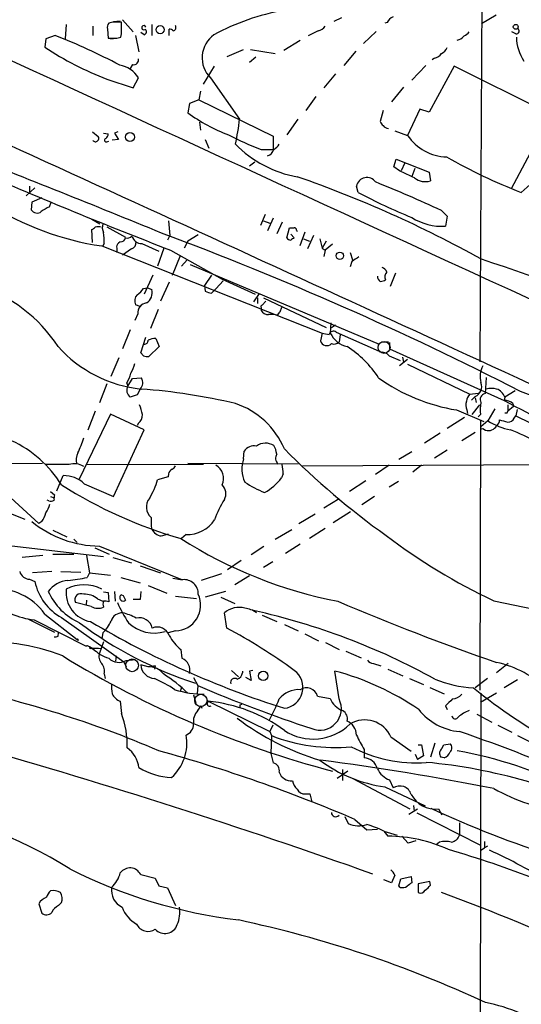
# Model space of a CAD drawing. Extents: x 8 to 1055, y 8 to 885.
# Drawn here: x 477 to 550, y 543 to 687 of the extents above; entities that cross this region are included whole.
import ezdxf

# ---------------------------------------------------------------- set-up
doc = ezdxf.new("R2010")
doc.units = 0
doc.header["$MEASUREMENT"] = 0
doc.layers.add('MAIN', color=5, linetype='CONTINUOUS')

msp = doc.modelspace()

# ---------------------------------------------------------------- linework, layer by layer
at = {"layer": 'MAIN'}
for p, q in [((543.8987, 697.6533), (543.56, 636.778)), ((523.4093, 686.816), (522.3087, 686.308)), ((545.9307, 687.2393), (543.814, 685.9693)), ((483.362, 685.8847), (483.1927, 683.768)), ((487.2567, 685.6307), (487.2567, 684.276)), ((489.3733, 685.2073), (489.458, 683.8527)), ((490.1353, 686.2233), (489.5427, 686.054)), ((490.22, 686.308), (491.236, 686.3927)), ((491.4053, 684.9533), (491.4053, 686.2233)), ((491.5747, 686.562), (493.0987, 684.784)), ((495.808, 685.8847), (495.808, 684.276)), ((498.348, 684.276), (498.348, 685.2073)), ((530.098, 686.1387), (529.7593, 686.054)), ((480.3987, 683.768), (480.2293, 682.5827)), ((481.7533, 684.276), (480.3987, 683.768)), ((489.7967, 683.768), (490.728, 683.8527)), ((490.728, 683.8527), (491.3207, 684.022)), ((493.4373, 684.276), (493.9453, 681.9053)), ((494.7073, 684.3607), (494.1993, 684.6993)), ((520.0227, 684.9533), (518.5833, 684.1913)), ((528.4893, 684.8687), (526.6267, 683.0907)), ((548.8093, 684.53), (548.2167, 684.784)), ((517.398, 683.514), (515.0273, 682.0747)), ((509.1007, 682.1593), (506.73, 681.1433)), ((510.032, 680.3813), (510.9633, 681.1433)), ((510.2013, 682.244), (513.7573, 681.6513)), ((525.526, 681.99), (523.748, 679.8733)), ((536.956, 680.974), (536.6173, 680.72)), ((493.014, 680.0427), (492.6753, 679.45)), ((503.3433, 677.164), (504.952, 679.7887)), ((535.686, 679.8733), (533.654, 677.7567)), ((539.8347, 679.7887), (536.194, 673.1)), ((553.5507, 672.9307), (539.8347, 679.7887)), ((493.0987, 676.656), (493.8607, 678.0953)), ((504.3593, 678.0953), (508.5927, 672.084)), ((522.5627, 678.688), (520.8693, 676.656)), ((489.2887, 677.926), (493.0987, 676.656)), ((532.4687, 676.7407), (530.6907, 674.624)), ((502.92, 676.148), (502.666, 674.878)), ((519.684, 675.386), (518.2447, 673.354)), ((501.3113, 674.37), (501.0573, 673.0153)), ((502.666, 674.878), (501.3113, 674.37)), ((502.666, 674.878), (513.5033, 669.6287)), ((529.5053, 673.354), (529.082, 671.7453)), ((534.8393, 673.5233), (533.0613, 669.7133)), ((536.194, 673.1), (534.8393, 673.5233)), ((502.7507, 671.6607), (502.92, 670.4753)), ((517.0593, 672.084), (515.4507, 669.798)), ((553.3813, 671.83), (548.132, 661.924)), ((487.172, 670.2213), (488.0187, 669.544)), ((488.7807, 670.052), (489.458, 669.9673)), ((490.8973, 670.2213), (490.3893, 670.052)), ((490.3893, 670.052), (490.982, 669.1207)), ((513.5033, 669.6287), (513.5033, 667.6813)), ((531.1987, 670.3907), (533.0613, 669.7133)), ((489.2887, 668.782), (489.5427, 668.8667)), ((490.982, 669.1207), (490.0507, 669.036)), ((503.5973, 669.1207), (504.1053, 667.8507)), ((511.7253, 667.6813), (513.5033, 667.6813)), ((510.794, 665.8187), (510.032, 665.226)), ((531.0293, 665.1413), (531.368, 666.242)), ((531.876, 664.5487), (531.0293, 665.1413)), ((531.368, 666.242), (536.194, 664.3793)), ((532.638, 665.734), (532.13, 664.5487)), ((533.7387, 663.7867), (534.162, 664.972)), ((536.194, 664.3793), (536.3633, 663.1093)), ((478.028, 662.3473), (478.028, 661.5007)), ((525.8647, 661.416), (525.6107, 662.3473)), ((549.5713, 661.416), (551.7727, 663.3633)), ((478.79, 662.0933), (477.52, 660.908)), ((478.3667, 659.9767), (478.282, 658.876)), ((479.806, 660.654), (478.3667, 659.9767)), ((480.9067, 659.2993), (481.1607, 659.9767)), ((512.318, 658.1987), (511.6407, 656.59)), ((537.972, 658.7913), (538.8187, 657.9447)), ((487.0873, 657.5213), (488.2727, 656.844)), ((498.2633, 657.2673), (498.4327, 655.1507)), ((512.064, 657.2673), (512.9953, 656.9287)), ((513.5033, 657.6907), (512.6567, 655.828)), ((514.7733, 657.098), (514.0113, 655.4047)), ((538.8187, 657.9447), (538.5647, 656.5053)), ((487.172, 654.1347), (487.0873, 655.9973)), ((489.2887, 656.4207), (491.998, 654.8967)), ((498.4327, 655.1507), (498.094, 654.4733)), ((502.5813, 655.2353), (501.0573, 654.304)), ((515.4507, 654.812), (515.874, 656.2513)), ((516.0433, 655.32), (516.5513, 654.812)), ((516.89, 655.9127), (516.9747, 655.7433)), ((517.398, 653.7113), (518.16, 655.6587)), ((519.3453, 655.1507), (518.4987, 653.2033)), ((488.8653, 653.9653), (488.696, 653.6267)), ((491.236, 654.2193), (490.982, 654.05)), ((494.3687, 653.9653), (496.824, 652.8647)), ((501.0573, 654.304), (500.5493, 653.288)), ((517.906, 654.6427), (518.7527, 654.304)), ((520.2767, 654.6427), (520.6153, 653.288)), ((521.208, 654.304), (520.6153, 653.288)), ((522.1393, 653.8807), (521.0387, 653.034)), ((488.5267, 653.6267), (520.6153, 640.9267)), ((490.728, 653.288), (490.728, 652.6953)), ((492.8447, 653.2033), (491.5747, 652.272)), ((497.586, 653.288), (496.6547, 650.6633)), ((498.5173, 653.034), (506.0527, 648.8007)), ((520.6153, 653.288), (521.0387, 653.034)), ((521.0387, 653.034), (520.8693, 652.1027)), ((524.6793, 652.6953), (525.018, 651.5947)), ((499.9567, 652.1873), (498.7713, 649.3087)), ((500.126, 650.6633), (500.9727, 651.5947)), ((501.396, 650.9173), (528.9127, 639.318)), ((524.9333, 651.3407), (524.6793, 650.5787)), ((495.9773, 649.3933), (494.7073, 646.5993)), ((504.5287, 649.3933), (503.5127, 647.8693)), ((531.2833, 649.6473), (530.5213, 647.7)), ((498.348, 648.3773), (497.078, 645.5833)), ((506.222, 648.5467), (505.206, 647.446)), ((506.0527, 648.8007), (510.8787, 646.5993)), ((494.6227, 647.446), (495.2153, 647.5307)), ((495.2153, 647.5307), (495.808, 647.2767)), ((503.5127, 647.8693), (503.5973, 647.0227)), ((504.5287, 646.7687), (505.206, 647.446)), ((511.4713, 646.684), (510.6247, 645.4987)), ((494.1147, 644.8213), (493.4373, 645.0753)), ((511.2173, 646.0913), (511.2173, 645.2447)), ((512.4027, 645.5833), (511.8947, 644.9907)), ((512.064, 646.0913), (521.208, 641.7733)), ((493.776, 643.7207), (493.3527, 642.7893)), ((496.7393, 644.398), (495.6387, 641.604)), ((511.7253, 644.652), (511.7253, 644.2287)), ((514.096, 643.5513), (514.4347, 643.9747)), ((514.6887, 644.652), (514.4347, 643.9747)), ((521.8853, 642.4507), (521.8007, 640.9267)), ((492.6753, 641.4347), (491.5747, 638.6407)), ((520.6153, 640.9267), (520.3613, 639.826)), ((522.5627, 642.112), (521.97, 641.6887)), ((522.6473, 641.096), (528.9127, 638.302)), ((494.1993, 638.048), (494.9613, 640.334)), ((496.4007, 640.1647), (496.9087, 638.9793)), ((523.24, 640.6727), (523.0707, 639.6567)), ((529.2513, 639.6567), (530.2673, 639.6567)), ((530.4367, 639.572), (530.4367, 638.6407)), ((494.6227, 637.6247), (494.1993, 638.048)), ((496.9087, 638.9793), (495.3847, 637.54)), ((530.4367, 638.6407), (547.116, 631.1053)), ((489.8813, 634.6613), (491.0667, 637.3707)), ((530.352, 637.6247), (531.9607, 636.9473)), ((533.0613, 637.1167), (531.876, 636.1853)), ((532.2993, 637.4553), (532.4687, 636.6933)), ((533.0613, 636.4393), (542.1207, 632.0367)), ((492.1673, 633.6453), (492.3367, 633.222)), ((492.3367, 633.222), (493.014, 634.3227)), ((493.014, 634.3227), (494.284, 634.4073)), ((544.4913, 634.492), (544.322, 632.1213)), ((489.2887, 633.5607), (488.188, 630.7667)), ((494.1147, 632.7987), (493.6913, 631.952)), ((542.1207, 632.0367), (543.306, 632.206)), ((548.7247, 632.5447), (547.2007, 631.6133)), ((493.6913, 631.952), (492.6753, 631.6133)), ((542.8827, 631.698), (542.3747, 631.19)), ((542.8827, 631.5287), (543.052, 630.8513)), ((547.2007, 631.6133), (547.116, 631.1053)), ((487.5953, 629.5813), (486.4947, 626.7873)), ((540.1733, 629.7507), (544.1527, 628.0573)), ((541.6973, 629.7507), (541.782, 629.2427)), ((542.4593, 629.0733), (543.56, 630.5127)), ((545.7613, 629.92), (544.7453, 628.142)), ((547.5393, 629.3273), (547.624, 629.5813)), ((547.624, 630.5127), (547.624, 629.5813)), ((548.4707, 630.2587), (547.624, 629.5813)), ((548.386, 630.682), (548.4707, 630.2587)), ((548.9787, 629.8353), (548.8093, 628.904)), ((489.7967, 629.158), (485.2247, 619.6753)), ((494.7073, 626.872), (489.7967, 629.158)), ((541.3587, 628.65), (538.8187, 627.0413)), ((543.6447, 629.0733), (543.306, 628.7347)), ((543.6447, 628.2267), (543.56, 588.9413)), ((544.7453, 628.142), (543.7293, 627.2953)), ((548.5553, 628.5653), (548.8093, 628.904)), ((548.8093, 628.904), (557.4453, 624.6707)), ((490.22, 617.1353), (494.7073, 626.872)), ((493.8607, 627.8033), (493.6913, 627.4647)), ((542.8827, 626.4487), (540.9353, 625.2633)), ((543.9833, 627.0413), (544.4067, 626.7873)), ((537.8027, 626.364), (535.5167, 624.9247)), ((509.1853, 622.6387), (509.27, 623.7393)), ((533.654, 623.6547), (531.7913, 622.554)), ((538.8187, 623.9087), (536.956, 622.7233)), ((479.8907, 621.9613), (422.8253, 621.6227)), ((483.7853, 621.792), (480.3987, 621.792)), ((486.3253, 621.792), (503.3433, 621.8767)), ((517.144, 621.8767), (501.0573, 621.9613)), ((517.7367, 621.6227), (566.7587, 621.8767)), ((530.352, 621.7073), (528.4047, 620.3527)), ((535.0933, 621.7073), (533.8233, 620.6913)), ((482.0073, 617.982), (482.9387, 620.1833)), ((498.1787, 620.014), (496.6547, 619.5907)), ((498.2633, 620.4373), (498.1787, 620.014)), ((514.9427, 620.4373), (514.6887, 619.8447)), ((526.9653, 619.4213), (524.5947, 617.8973)), ((531.7067, 619.3367), (530.352, 618.49)), ((481.076, 617.8973), (481.6687, 617.3893)), ((485.9867, 618.998), (490.22, 617.1353)), ((474.726, 617.474), (479.3827, 613.2407)), ((480.822, 616.5427), (480.568, 616.6273)), ((481.076, 617.1353), (481.584, 616.966)), ((523.0707, 616.7967), (520.8693, 615.442)), ((528.2353, 617.1353), (526.3727, 615.95)), ((475.234, 614.68), (477.3507, 613.8333)), ((495.7233, 614.0873), (495.7233, 612.902)), ((519.5993, 614.5953), (517.2287, 613.156)), ((524.764, 614.934), (522.224, 613.3253)), ((479.806, 613.4947), (479.3827, 613.2407)), ((481.4147, 612.2247), (483.4467, 611.2933)), ((516.2127, 612.3093), (513.7573, 610.87)), ((521.0387, 612.4787), (518.7527, 611.0393)), ((463.4653, 611.378), (488.7807, 608.4147)), ((484.4627, 610.9547), (484.9707, 610.4467)), ((497.4167, 611.4627), (498.2633, 611.7167)), ((500.8033, 611.632), (500.126, 611.0393)), ((487.5107, 609.6847), (489.6273, 608.7533)), ((488.188, 609.9387), (500.2953, 605.028)), ((512.1487, 609.854), (510.286, 608.6687)), ((517.398, 610.1927), (515.2813, 608.838)), ((479.9753, 608.584), (476.9273, 608.2453)), ((481.4147, 608.7533), (484.4627, 608.7533)), ((486.3253, 608.584), (486.7487, 606.044)), ((490.1353, 608.2453), (492.8447, 607.4833)), ((508.8467, 607.822), (506.8147, 606.4673)), ((494.1147, 607.06), (497.078, 606.044)), ((513.4187, 607.6527), (512.064, 606.806)), ((478.028, 605.1127), (478.79, 604.774)), ((481.2453, 606.2133), (478.4513, 606.044)), ((482.6, 606.2133), (485.4787, 606.1287)), ((486.7487, 606.044), (486.41, 605.3667)), ((486.7487, 606.044), (489.7967, 605.7053)), ((491.3207, 605.3667), (494.1147, 604.6047)), ((498.856, 605.282), (500.2953, 605.028)), ((505.968, 605.8747), (503.0047, 604.9433)), ((510.032, 605.6207), (507.9153, 604.266)), ((495.3, 604.1813), (498.0093, 603.0807)), ((486.3253, 602.0647), (486.2407, 601.3873)), ((487.934, 602.234), (488.696, 601.8953)), ((488.7807, 603.25), (489.458, 603.1653)), ((489.458, 603.1653), (489.5427, 601.8107)), ((490.3893, 603.3347), (490.474, 601.8953)), ((491.4053, 602.8267), (491.6593, 602.742)), ((491.4053, 602.8267), (491.6593, 602.742)), ((491.6593, 602.742), (491.998, 602.0647)), ((494.1147, 602.1493), (493.0987, 602.1493)), ((494.1993, 603.3347), (494.1147, 602.1493)), ((499.2793, 602.6573), (502.3273, 602.3187)), ((506.5607, 603.3347), (503.5973, 602.488)), ((505.8833, 602.488), (507.9153, 601.5567)), ((487.0027, 601.1333), (484.7167, 601.726)), ((545.592, 601.98), (558.546, 599.2707)), ((477.774, 599.3553), (481.6687, 597.408)), ((478.7053, 599.186), (486.2407, 595.376)), ((480.2293, 600.0327), (484.9707, 596.3073)), ((482.6847, 599.5247), (491.744, 593.09)), ((506.73, 598.0007), (506.3913, 600.202)), ((511.8947, 599.8633), (514.0113, 598.932)), ((515.112, 598.5087), (517.144, 597.5773)), ((482.1767, 596.8153), (482.2613, 597.3233)), ((485.0553, 596.392), (485.0553, 596.138)), ((488.696, 597.3233), (488.5267, 596.4767)), ((499.2793, 597.5773), (498.1787, 597.3233)), ((518.0753, 597.154), (520.1073, 596.138)), ((486.7487, 595.2913), (487.68, 594.614)), ((486.7487, 595.2913), (487.2567, 595.0373)), ((488.7807, 595.9687), (488.188, 594.36)), ((521.1233, 595.884), (523.0707, 594.868)), ((490.6433, 593.9367), (490.5587, 593.1747)), ((490.6433, 593.9367), (490.5587, 593.1747)), ((490.6433, 593.9367), (490.5587, 593.1747)), ((500.0413, 594.868), (500.2107, 593.598)), ((524.0867, 594.614), (526.288, 593.6827)), ((491.744, 593.09), (492.0827, 592.328)), ((492.0827, 593.2593), (493.4373, 593.4287)), ((495.3, 592.328), (494.1993, 592.6667)), ((496.316, 592.4973), (495.808, 592.4127)), ((496.316, 592.4973), (496.2313, 591.9893)), ((528.066, 592.836), (529.1667, 592.4973)), ((547.7087, 592.836), (546.0153, 591.4813)), ((488.8653, 591.312), (489.0347, 590.6347)), ((501.904, 590.804), (502.4967, 589.6187)), ((507.4073, 591.82), (508.4233, 590.8887)), ((509.016, 591.7353), (509.016, 591.4813)), ((510.286, 590.3807), (509.524, 590.804)), ((510.54, 591.82), (510.032, 591.7353)), ((510.032, 591.7353), (510.286, 590.3807)), ((523.0707, 587.6713), (522.478, 591.7353)), ((530.1827, 591.9893), (532.384, 591.058)), ((533.3153, 590.6347), (535.3473, 589.788)), ((544.6607, 590.6347), (542.8827, 589.28)), ((500.126, 589.3647), (499.9567, 588.772)), ((502.4967, 589.6187), (502.412, 588.4333)), ((536.2787, 589.3647), (538.3953, 588.4333)), ((549.0633, 590.4653), (547.116, 589.28)), ((501.904, 588.264), (502.2427, 587.0787)), ((519.938, 588.0947), (521.8007, 587.756)), ((543.7293, 588.518), (543.56, 503.7667)), ((546.0153, 588.518), (543.6447, 587.1633)), ((491.236, 587.3327), (491.4053, 585.5547)), ((502.4967, 585.978), (503.0047, 586.6553)), ((503.0047, 586.6553), (503.0893, 586.3167)), ((504.0207, 587.3327), (512.9953, 582.93)), ((508.6773, 586.8247), (508.9313, 586.9093)), ((538.5647, 586.6553), (538.8187, 586.1473)), ((543.1367, 585.47), (545.338, 584.2847)), ((513.4187, 583.8613), (512.9953, 582.93)), ((546.1847, 583.8613), (548.2167, 582.8453)), ((512.9953, 582.93), (513.2493, 582.3373)), ((513.2493, 582.3373), (513.1647, 579.7127)), ((530.606, 582.168), (533.5693, 580.0513)), ((549.0633, 582.3373), (551.0953, 581.3213)), ((534.5853, 580.9827), (535.0933, 580.9827)), ((535.0933, 580.9827), (535.3473, 579.374)), ((537.0407, 581.2367), (536.3633, 579.2047)), ((538.0567, 580.4747), (538.3107, 580.9827)), ((538.3107, 580.9827), (539.242, 581.152)), ((513.1647, 579.7127), (513.5033, 578.358)), ((526.7113, 580.3053), (526.7113, 579.12)), ((534.162, 579.628), (534.5007, 578.866)), ((535.3473, 579.374), (534.5007, 578.866)), ((538.3953, 579.12), (537.8873, 579.2047)), ((524.3407, 577.1727), (522.8167, 576.072)), ((523.5787, 577.4267), (523.5787, 575.818)), ((525.1027, 576.072), (533.4, 571.6693)), ((529.7593, 574.8867), (535.6013, 572.0927)), ((530.4367, 575.9027), (530.9447, 574.7173)), ((518.16, 573.8707), (518.8373, 573.8707)), ((518.8373, 573.8707), (519.0913, 572.6853)), ((533.908, 572.1773), (533.9927, 571.3307)), ((523.9173, 570.5687), (524.4253, 569.5527)), ((533.2307, 570.9073), (534.5007, 571.6693)), ((534.416, 571.0767), (543.56, 566.42)), ((537.5487, 571.6693), (538.0567, 570.8227)), ((525.3567, 570.1453), (527.1347, 568.6213)), ((540.5967, 569.6373), (540.5967, 567.8593)), ((527.1347, 568.6213), (528.6587, 568.706)), ((529.59, 568.452), (531.5373, 567.8593)), ((529.59, 568.452), (530.1827, 567.69)), ((533.146, 566.674), (532.2147, 567.69)), ((534.2467, 567.0127), (533.146, 566.674)), ((537.718, 566.8433), (537.21, 566.42)), ((544.2373, 566.928), (544.2373, 565.9967)), ((544.6607, 566.2507), (544.2373, 565.9967)), ((543.7293, 565.658), (544.2373, 565.9967)), ((494.1993, 562.102), (496.316, 561.594)), ((531.1987, 562.0173), (530.6907, 560.9167)), ((496.316, 561.594), (496.824, 560.4933)), ((496.824, 560.4933), (498.094, 560.1547)), ((530.6907, 560.9167), (529.59, 561.34)), ((531.7913, 560.4933), (532.0453, 561.5093)), ((531.9607, 560.2393), (531.7913, 560.4933)), ((532.0453, 561.5093), (533.5693, 561.848)), ((533.5693, 561.848), (533.654, 560.9167)), ((536.2787, 561.086), (534.5853, 560.7473)), ((534.5853, 560.7473), (534.5853, 559.4773)), ((536.3633, 560.578), (536.2787, 561.086)), ((498.094, 560.1547), (499.2793, 557.6147)), ((479.3827, 557.8687), (479.806, 556.514)), ((482.2613, 557.6147), (482.6847, 558.038))]:
    msp.add_line(p, q, dxfattribs=at)
for centre, radius in [((497.0288, 685.1053), 0.59), ((548.7946, 685.5276), 0.3573), ((492.637, 669.4813), 0.6503), ((523.1859, 652.1999), 0.5361), ((512.036, 591.0313), 0.6715)]:
    msp.add_circle(centre, radius, dxfattribs=at)
at = {"layer": 'MAIN', "color": 5}
for centre, radius in [((529.6323, 638.8524), 0.8616), ((492.9586, 592.5715), 0.9234), ((502.9623, 587.4597), 0.8988)]:
    msp.add_circle(centre, radius, dxfattribs=at)
at = {"layer": 'MAIN'}
for centre, radius, start, end in [((520.9481, 654.7078), 33.7326, 100.10902, 118.471025), ((531.5371, 685.5461), 1.5564, 112.372926, 157.618864), ((22742.81, 49028.7302), 53229.4949, 245.25665757, 245.48584058), ((490.305, 685.4612), 0.9657, 142.1297, 195.24367), ((490.7703, 368.7236), 317.5003, 89.885408, 90.114592), ((494.6579, 685.4014), 0.3093, 11.168228, 295.695117), ((494.5522, 684.832), 0.4961, 288.215846, 49.151942), ((498.289, 684.2512), 0.9579, 47.132054, 86.468811), ((498.8067, 685.4691), 0.5329, 284.562979, 27.517168), ((519.6836, 686.5625), 1.6446, 281.899604, 325.486632), ((548.8973, 684.924), 0.4037, 257.409617, 65.720485), ((445.4818, 592.946), 98.269, 62.306619, 68.339612), ((490.093, 1001.3523), 317.5002, 269.885408, 270.114592), ((489.0341, 684.6992), 2.3848, 343.502805, 6.116527), ((507.265, 681.013), 4.1178, 125.611112, 225.118067), ((540.0705, 685.0873), 1.5004, 277.179014, 323.332493), ((540.469, 686.0125), 1.9912, 293.846208, 321.904188), ((555.2298, 684.1208), 6.3366, 180.893394, 214.292208), ((505.4929, 720.5913), 45.6388, 236.388763, 249.203318), ((537.379, 683.091), 1.557, 292.38634, 337.61366), ((493.2116, 680.6918), 0.6785, 253.068623, 16.923298), ((536.6174, 682.5826), 1.6439, 281.886863, 325.491118), ((490.4423, 676.0249), 3.9965, 31.201758, 79.781324), ((-9933.4924, -22135.6375), 25067.0656, 65.21012603, 65.50905148), ((515.7747, 693.0592), 24.8668, 233.711714, 249.297791), ((473.7605, 675.886), 35.0391, 347.736296, 353.770719), ((530.1834, 672.0846), 1.1525, 197.122101, 233.958372), ((530.31, 671.7036), 0.9752, 214.395657, 267.490542), ((487.7068, 669.2862), 0.4047, 304.153419, 39.57533), ((488.7807, 669.8827), 0.6826, 299.738635, 7.11981), ((525.5797, 705.0829), 39.8851, 242.210061, 249.674229), ((538.9549, 673.6832), 7.106, 213.964014, 268.218577), ((487.6154, 669.154), 0.3776, 198.209433, 327.534626), ((489.204, 669.036), 0.2678, 108.441716, 288.441716), ((519.7941, 679.9033), 16.4448, 224.176868, 260.128074), ((512.2743, 669.757), 2.4565, 302.329512, 327.670488), ((-180.6302, -994.2041), 1783.5376, 67.6616902, 68.6784143), ((512.3606, 667.9774), 1.2626, 283.562981, 346.437019), ((580.2008, 739.6396), 84.0065, 240.421605, 248.616506), ((749.7294, 1304.9036), 698.5997, 246.4551479, 248.9247488), ((460.6825, 502.0669), 171.157, 60.941445, 70.79845), ((278.9584, 113.6761), 606.1583, 65.1099485, 65.3391148), ((527.1371, 662.0336), 1.5583, 35.566742, 168.386491), ((436.1797, 437.1545), 243.8945, 65.331851, 67.781807), ((535.6045, 665.3951), 2.4085, 230.647659, 288.364234), ((563.8947, 732.6285), 80.731, 241.896202, 248.001287), ((494.6382, 695.2707), 42.09, 237.625914, 261.651107), ((479.1207, 659.4236), 1.0016, 213.141131, 306.842441), ((483.0199, 654.2248), 5.4969, 112.60856, 126.875735), ((490.3112, 656.3139), 1.7, 161.830441, 205.800831), ((538.0715, 664.7273), 8.2368, 237.566954, 273.432797), ((402.674, 783.1551), 152.6261, 303.578069, 303.807272), ((488.0186, 655.3617), 1.0623, 66.511757, 113.483296), ((480.7764, 654.3465), 8.0979, 357.301858, 8.718674), ((325.7584, 195.7215), 490.7085, 62.87527, 69.544976), ((516.2127, 825.5512), 169.3002, 269.885375, 270.114592), ((516.5937, 655.955), 0.2993, 351.875312, 98.143638), ((491.3631, 653.4996), 0.6695, 124.698943, 198.426829), ((491.2712, 654.9602), 0.7418, 267.279935, 348.474956), ((492.252, 655.715), 0.938, 254.289525, 316.222366), ((492.6244, 654.0839), 0.9078, 284.045429, 8.578205), ((494.3976, 655.4945), 1.5295, 196.269045, 268.917309), ((516.0293, 655.1366), 0.6634, 209.292832, 271.209139), ((600.9799, 527.6312), 152.6537, 123.578078, 123.807241), ((694.7815, 397.6565), 305.2934, 123.57418, 123.803342), ((412.7746, 253.1834), 419.4881, 64.118792, 71.797325), ((529.0396, 649.5203), 1.0178, 16.930557, 73.069443), ((530.6309, 649.1583), 0.9027, 133.168596, 209.339428), ((529.6321, 649.2662), 0.9743, 182.482401, 235.626552), ((528.9971, 649.9866), 1.527, 273.187323, 303.684864), ((463.9077, 627.0916), 21.7962, 33.052189, 72.415221), ((494.5753, 645.6166), 1.2602, 134.546684, 205.43852), ((491.6165, 649.5211), 3.6528, 304.610633, 325.383712), ((494.1603, 646.7986), 1.7157, 301.081743, 16.180723), ((504.643, 649.0225), 2.2567, 242.394829, 267.096769), ((495.2356, 643.874), 1.4676, 97.422824, 185.995724), ((511.8946, 644.779), 0.2117, 89.972935, 216.875312), ((512.7696, 644.8496), 1.2149, 210.734064, 272.66081), ((513.1647, 639.1508), 4.498, 78.050526, 94.318496), ((563.4733, 894.8418), 257.5067, 260.419421, 260.648604), ((522.2663, 640.5457), 0.6693, 55.303222, 161.570465), ((525.0902, 642.5526), 3.6694, 206.30179, 256.859439), ((494.7215, 639.8965), 0.5787, 268.593886, 1.406114), ((496.6717, 636.4784), 3.6962, 94.204561, 111.783851), ((521.2872, 640.0765), 0.9592, 195.138813, 315.380108), ((522.3088, 640.4466), 1.0975, 252.019049, 313.966292), ((496.2393, 651.5779), 18.8807, 221.856973, 264.055753), ((516.382, 626.5333), 14.7276, 32.319617, 57.680383), ((529.2995, 636.8782), 1.2904, 35.346693, 103.54409), ((488.0189, 637.8787), 5.5031, 329.488529, 345.749118), ((495.1729, 639.1049), 1.5792, 249.609571, 277.70781), ((487.4273, 636.4388), 5.5019, 329.487199, 345.752355), ((547.11, 634.6211), 3.4961, 153.422489, 194.766418), ((493.2739, 633.7004), 1.2329, 312.99834, 34.985548), ((544.6166, 656.7255), 27.3383, 234.723205, 260.646211), ((542.2826, 633.1404), 1.5622, 292.589396, 22.173265), ((493.4177, 632.6095), 1.2424, 150.463892, 233.305347), ((487.8719, 545.7513), 87.2832, 76.667207, 85.787078), ((545.2533, 629.4539), 3.4305, 77.166122, 102.833878), ((545.3518, 630.9498), 1.9643, 19.741135, 70.258865), ((438.2165, 336.6713), 316.0253, 62.193276, 69.384635), ((543.1458, 630.485), 1.624, 160.739424, 206.882192), ((543.0797, 630.9222), 1.4703, 130.71119, 176.158708), ((544.4793, 631.2746), 0.8612, 100.524429, 209.440383), ((551.6937, 629.5813), 8.065, 170.939916, 183.611343), ((547.3419, 629.6664), 1.4565, 44.207251, 98.922318), ((658.0969, 840.5155), 237.0008, 242.0778, 249.117337), ((489.1445, 628.294), 5.3657, 8.351034, 24.424689), ((504.2118, 619.4709), 11.8338, 22.911932, 71.33003), ((547.37, 713.9772), 84.6501, 269.885409, 270.114592), ((492.9257, 629.0128), 1.5288, 307.705699, 2.267992), ((549.784, 636.3149), 9.6013, 238.345624, 259.578849), ((545.4086, 628.2973), 1.0302, 306.080121, 0.778654), ((631.6879, 924.4898), 308.2031, 253.942569, 254.171734), ((547.6727, 628.9243), 0.9528, 267.070332, 337.86583), ((543.8563, 627.1683), 0.1796, 135, 315), ((544.7876, 628.1315), 1.3971, 254.179096, 331.492313), ((528.4032, 579.6278), 51.1655, 57.912892, 67.422498), ((468.3834, 609.9824), 16.8162, 31.739532, 65.3264), ((469.5358, 630.7179), 17.1221, 335.012925, 342.911836), ((510.7585, 622.7215), 1.8032, 80.761254, 145.636632), ((512.3855, 622.5183), 2.3919, 59.819256, 123.998999), ((509.8614, 622.6384), 4.2048, 9.27348, 27.59252), ((598.0935, 706.5312), 116.9806, 224.817032, 234.359204), ((486.7646, 622.4922), 1.9769, 149.843495, 198.140742), ((513.344, 621.1491), 4.4174, 160.293042, 205.433288), ((515.0171, 622.7048), 1.1769, 148.713976, 224.714298), ((484.5593, 619.2953), 2.6139, 59.091127, 107.223918), ((499.0742, 620.3584), 0.8147, 111.826222, 174.442654), ((498.3055, 622.0885), 1.0795, 295.563296, 334.436704), ((504.0951, 619.7853), 2.1788, 333.95711, 61.901216), ((508.5395, 620.3246), 6.4042, 1.008335, 13.24595), ((483.06, 615.9835), 4.2016, 45.846665, 91.654376), ((487.1341, 622.1421), 9.8565, 327.741739, 344.997962), ((519.0625, 634.108), 17.7466, 236.836995, 247.367618), ((508.7313, 624.2729), 7.4229, 298.150038, 323.376178), ((518.4679, 675.33), 66.8793, 237.653249, 254.006968), ((504.8044, 617.5436), 1.7916, 332.343637, 45.832216), ((481.1486, 617.075), 0.6245, 238.468229, 314.202024), ((483.5301, 616.7967), 1.9535, 162.340474, 184.974823), ((497.0635, 615.6177), 2.0342, 141.598838, 228.790759), ((518.625, 608.9388), 14.4943, 147.568433, 160.619103), ((476.7674, 617.2324), 4.3904, 325.801392, 344.16915), ((476.1778, 615.9612), 4.3872, 325.791598, 344.173539), ((501.0541, 616.2645), 4.6393, 266.901076, 327.160813), ((488.3622, 625.7606), 15.8228, 230.823358, 269.369196), ((497.2173, 612.9808), 1.4961, 183.019229, 244.363275), ((497.1626, 612.3938), 0.9651, 232.120851, 285.264491), ((535.5035, 666.5477), 65.8692, 237.427042, 258.970075), ((582.7701, 681.0674), 87.3901, 232.795531, 244.822309), ((478.0567, 606.6417), 1.5292, 196.268597, 268.924659), ((484.0392, 600.8059), 4.159, 95.840271, 142.552866), ((481.9163, 625.5901), 20.7166, 274.70613, 282.527758), ((500.5389, 602.9983), 2.0443, 357.560849, 96.843775), ((473.2055, 595.158), 8.5496, 34.761654, 95.136911), ((486.4805, 606.4105), 7.8627, 192.013071, 241.134231), ((487.6352, 603.1741), 4.3023, 173.336845, 260.403907), ((485.9443, 598.7065), 5.598, 62.528619, 117.470472), ((488.9836, 607.009), 9.0278, 204.016296, 245.983704), ((485.504, 602.124), 0.8822, 63.182252, 206.817748), ((486.1136, 600.1594), 2.76, 48.734008, 94.396954), ((491.6056, 602.4188), 0.4545, 116.153426, 231.180715), ((491.6594, 602.3185), 0.4232, 216.84553, 323.14635), ((499.1549, 601.3434), 3.7681, 271.891879, 24.588547), ((480.279, 611.987), 12.8974, 232.094158, 262.991469), ((487.9747, 602.8351), 1.9598, 240.266723, 294.284265), ((490.0504, 601.472), 1.3384, 161.562344, 198.437656), ((488.9501, 599.9467), 1.9559, 72.363579, 94.968472), ((513.3207, 612.026), 24.7528, 204.589546, 212.400269), ((508.4766, 597.8996), 3.1064, 73.580066, 132.167359), ((509.1571, 597.93), 2.9559, 50.230663, 86.166971), ((655.7514, 912.8123), 338.1102, 246.863719, 251.061252), ((491.4892, 598.5219), 1.6823, 87.086741, 162.895268), ((490.263, 593.9807), 6.3581, 59.164362, 78.094123), ((493.9807, 597.5235), 1.9706, 14.013678, 103.460111), ((489.453, 504.6433), 98.2067, 61.015901, 77.550262), ((520.9296, 646.3981), 59.4806, 233.21198, 251.603432), ((556.1511, 715.8484), 135.8774, 239.367721, 252.420409), ((485.6273, 600.7328), 4.5871, 311.988605, 338.03043), ((496.1882, 602.7473), 5.4833, 226.608723, 286.606366), ((496.6104, 596.3129), 1.8341, 18.669074, 113.036561), ((467.9188, 525.4351), 82.2926, 53.7741, 61.860215), ((481.7112, 597.9581), 1.234, 264.083348, 292.162683), ((485.013, 596.3496), 0.0598, 45.067646, 225), ((504.7862, 600.5436), 7.3977, 209.507022, 230.103792), ((471.4666, 564.2837), 31.7644, 68.992119, 94.050867), ((486.41, 594.9865), 0.4247, 355.434687, 113.492649), ((487.6376, 591.1849), 3.8527, 77.94866, 102.049886), ((491.1254, 598.6468), 5.2911, 223.01488, 252.594813), ((559.3418, 718.7675), 146.4005, 238.502874, 255.278877), ((489.6909, 593.8944), 1.5734, 162.786964, 222.274669), ((491.043, 595.1559), 2.1629, 226.079016, 298.731179), ((499.4662, 591.85), 1.8999, 346.197072, 66.930102), ((487.3629, 591.7778), 1.573, 342.774615, 42.27908), ((496.3584, 592.7938), 2.1628, 183.36895, 266.63105), ((495.4608, 589.7837), 2.5494, 36.83259, 93.616289), ((528.1508, 593.937), 1.1042, 212.481141, 265.595723), ((542.4268, 577.3215), 16.0891, 46.675542, 77.112391), ((485.9162, 568.0994), 24.7839, 57.603756, 65.404973), ((485.7427, 572.6866), 22.0266, 45.950611, 57.734935), ((507.8844, 590.0793), 0.5985, 51.860518, 200.194128), ((507.9209, 591.5999), 1.1015, 287.602583, 353.818923), ((514.7718, 589.3455), 3.0478, 276.408699, 54.27876), ((512.1908, 553.1962), 39.8885, 55.69824, 75.054556), ((435.784, 438.0038), 154.685, 66.758444, 78.253412), ((496.4878, 589.5343), 6.5306, 177.029728, 189.705936), ((585.3636, 783.9916), 211.3001, 246.910019, 251.721232), ((518.3178, 587.6053), 1.6925, 16.807544, 122.920123), ((543.6602, 606.7473), 17.4977, 247.771185, 266.620426), ((601.4189, 663.0346), 94.3188, 231.441457, 240.451956), ((492.0826, 589.4331), 2.2646, 206.199574, 248.047308), ((503.5942, 602.9556), 14.6079, 252.471892, 269.348106), ((517.1545, 585.4676), 3.5667, 86.085374, 141.840698), ((524.6791, 588.8564), 3.0816, 200.921641, 249.078359), ((539.1567, 590.2123), 2.5761, 279.473291, 313.6631), ((504.2512, 587.0058), 0.4, 125.187993, 298.813931), ((501.829, 564.9446), 22.4951, 53.808698, 84.408802), ((423.9773, 586.6554), 84.7002, 359.885409, 0.114524), ((489.6176, 597.1379), 26.4822, 331.591116, 339.055099), ((520.2733, 586.2567), 3.1348, 247.848324, 26.824987), ((793.0725, 333.1635), 359.2107, 134.885409, 135.114591), ((478.6354, 580.8208), 13.6191, 358.899798, 20.34013), ((504.1477, 584.4116), 2.2758, 136.506218, 189.634916), ((530.7588, 614.3581), 37.0889, 232.642921, 253.583286), ((523.0028, 584.8096), 1.3026, 344.158519, 63.761484), ((541.392, 591.4625), 8.5695, 218.334023, 264.674942), ((539.9851, 585.2601), 0.491, 185.152177, 334.238645), ((543.7462, 581.1688), 5.1042, 109.575899, 130.558559), ((500.1472, 584.0518), 1.7569, 291.927977, 359.311884), ((519.3199, 589.4794), 7.6428, 236.593747, 314.526615), ((523.3246, 582.3655), 2.2868, 1.415753, 65.964753), ((526.8134, 580.4608), 4.1592, 24.234403, 120.871145), ((494.2702, 581.2065), 6.6452, 311.652801, 10.539519), ((522.4054, 605.7356), 25.126, 248.628861, 275.580374), ((561.1289, 599.5455), 39.4304, 205.738946, 209.206156), ((474.0145, 386.9262), 207.0041, 60.2179, 71.237452), ((212.5102, -324.5863), 941.2164, 70.4168922, 74.1240774), ((489.8026, 577.1812), 4.1727, 6.875166, 54.054803), ((534.2022, 598.1832), 19.8027, 241.814078, 274.542946), ((538.6776, 580.5594), 0.8184, 313.598957, 46.396215), ((437.9709, 366.3169), 221.7708, 66.794102, 74.610584), ((526.6015, 577.0041), 2.1187, 13.84998, 87.029425), ((538.6, 579.7559), 0.901, 127.083559, 217.718257), ((537.8023, 580.5597), 1.557, 292.38634, 337.61366), ((529.3926, 519.1769), 61.9199, 63.236151, 79.893686), ((499.0639, 586.0126), 9.7786, 238.436027, 267.789317), ((513.3101, 577.2953), 1.0801, 344.315458, 79.696102), ((532.3979, 594.8027), 20.09, 232.890195, 262.453038), ((464.3465, 159.3162), 423.1886, 78.931402, 82.393799), ((528.6043, 500.609), 78.1629, 62.963406, 84.739425), ((516.1744, 577.6728), 1.9434, 200.15162, 273.625805), ((531.5028, 578.8679), 3.1511, 205.500556, 250.224596), ((518.3331, 576.1105), 2.0704, 190.496919, 228.997087), ((531.91, 573.2736), 1.7367, 17.160945, 123.767844), ((518.006, 574.9769), 1.1169, 202.581589, 277.925512), ((537.079, 575.5852), 3.944, 207.141329, 276.839773), ((560.3343, 601.287), 30.4596, 241.053337, 261.508774), ((444.4426, 498.838), 75.2642, 58.408926, 78.536173), ((522.6033, 571.1654), 0.6333, 180.370929, 317.559574), ((600.0036, 708.7496), 151.0202, 245.112265, 252.490356), ((525.9989, 572.9684), 3.7607, 245.264656, 287.578787), ((522.7726, 554.1806), 15.8161, 64.46635, 73.990264), ((530.263, 547.1717), 20.5185, 64.834992, 90.22423), ((539.2516, 568.2292), 1.395, 276.573314, 344.623848), ((538.5646, 562.8238), 4.1077, 78.104661, 101.893974), ((499.2285, 427.9283), 143.4351, 63.019443, 73.907132), ((514.0645, 498.0717), 74.3295, 57.602667, 65.406044), ((517.4825, 629.5342), 74.5884, 243.21526, 263.023866), ((486.932, 563.499), 4.4532, 312.946181, 345.127427), ((492.6415, 561.3404), 1.734, 26.053759, 144.148507), ((529.3775, 561.2123), 1.9912, 23.846208, 51.904188), ((660.3032, 391.3538), 211.6403, 126.756633, 126.985837), ((534.2896, 561.8897), 2.4537, 302.315026, 327.684974), ((482.951, 557.8838), 2.6323, 135.423265, 159.631202), ((481.501, 557.9349), 1.846, 56.67062, 103.310543), ((481.2051, 558.5935), 1.5804, 339.421891, 34.001772), ((492.6848, 559.836), 2.7485, 171.562415, 244.233909), ((532.2569, 561.5945), 1.3872, 257.671, 301.258436), ((534.8815, 560.2818), 0.8573, 249.787353, 327.092117), ((435.0309, 276.651), 300.9777, 60.844868, 69.999867), ((481.1094, 556.944), 1.9588, 108.641224, 151.829606), ((483.2362, 555.6238), 2.2168, 116.089977, 153.910023), ((480.4833, 557.2758), 1.0194, 228.360393, 318.376263), ((495.7673, 558.908), 4.5486, 199.887433, 241.640463), ((494.6231, 556.768), 5.2822, 338.367583, 6.442487), ((495.2964, 555.7157), 1.874, 205.622924, 302.960808), ((497.7232, 555.4386), 1.9126, 222.628959, 341.152027), ((473.1834, 390.1668), 169.0451, 65.081596, 77.96762), ((538.8558, 515.9918), 28.0385, 56.959393, 78.581462)]:
    msp.add_arc(centre, radius, start, end, dxfattribs=at)

doc.saveas('drawing.dxf')
